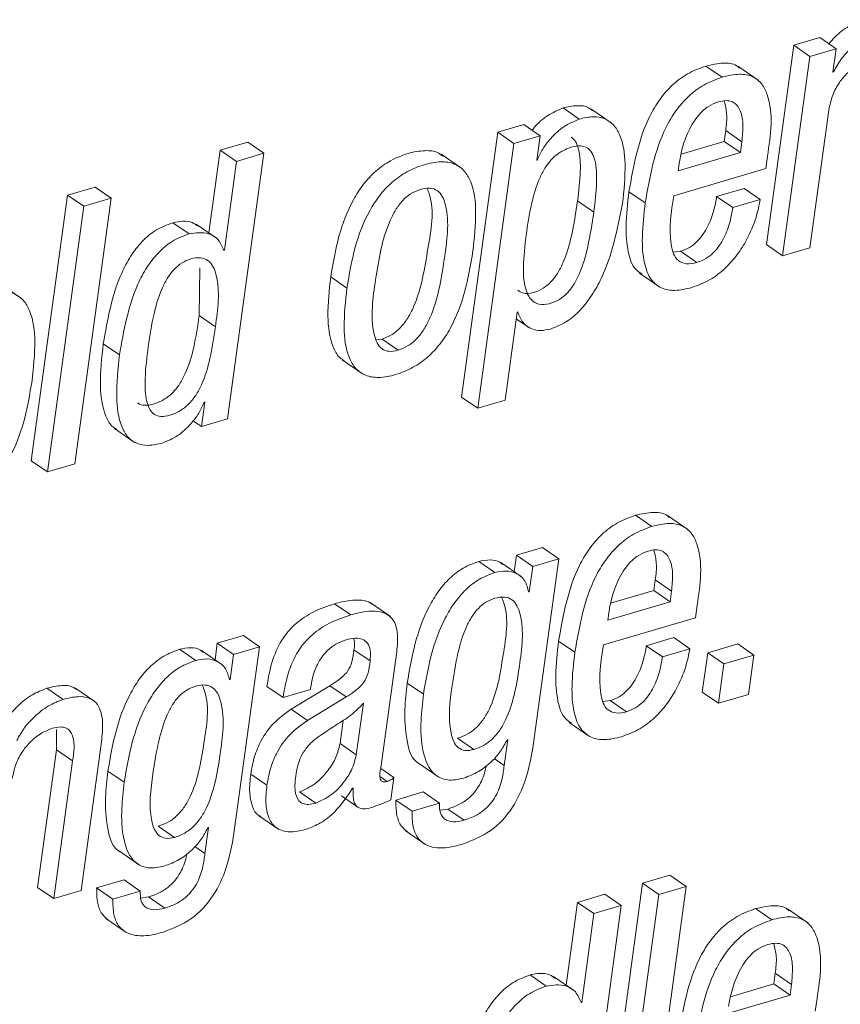
# Paper-space layout 'Sheet2' of a CAD drawing. Units: inches. Extents: x 0 to 217, y 0 to 168.
# Drawn here: x 168 to 169, y 123 to 124 of the extents above; entities that cross this region are included whole.
import ezdxf

# ---------------------------------------------------------------- set-up
doc = ezdxf.new("R2010")
doc.units = ezdxf.units.IN
doc.header["$MEASUREMENT"] = 0
doc.layers.add('SLD-0', color=179, linetype='Continuous')

psp = doc.layouts.new('Sheet2')

# ---------------------------------------------------------------- linework, layer by layer
at = {"layer": 'SLD-0', "color": 179, "linetype": 'Continuous', "lineweight": 15}
for p, q in [((168.55459, 123.53018), (168.53762, 123.5252)), ((168.56514, 123.52293), (168.55459, 123.53018)), ((168.53762, 123.5252), (168.51983, 123.39542)), ((168.54818, 123.51794), (168.53762, 123.5252)), ((168.56514, 123.52293), (168.54818, 123.51794)), ((168.56306, 123.50769), (168.56514, 123.52293)), ((168.54818, 123.51794), (168.53039, 123.38816)), ((168.49108, 123.50441), (168.48052, 123.51167)), ((168.51453, 123.50242), (168.50133, 123.51149)), ((168.56346, 123.50781), (168.56306, 123.50769)), ((168.56346, 123.50781), (168.56311, 123.50806)), ((168.3981, 123.47709), (168.38754, 123.48435)), ((168.41883, 123.47478), (168.40564, 123.48385)), ((168.54819, 123.39339), (168.56047, 123.48299)), ((168.34503, 123.46861), (168.3214, 123.29621)), ((168.362, 123.47359), (168.34503, 123.46861)), ((168.35559, 123.46135), (168.34503, 123.46861)), ((168.37256, 123.46634), (168.362, 123.47359)), ((168.49236, 123.46263), (168.49332, 123.46965)), ((168.50388, 123.4624), (168.49332, 123.46965)), ((168.18231, 123.46214), (168.1645, 123.4569)), ((168.19287, 123.45488), (168.18231, 123.46214)), ((168.35559, 123.46135), (168.33196, 123.28895)), ((168.37256, 123.46634), (168.35559, 123.46135)), ((168.37037, 123.45038), (168.37256, 123.46634)), ((168.46426, 123.45437), (168.49236, 123.46263)), ((168.50292, 123.45537), (168.49236, 123.46263)), ((168.50292, 123.45537), (168.50388, 123.4624)), ((168.1645, 123.4569), (168.15712, 123.40304)), ((168.17506, 123.44964), (168.1645, 123.4569)), ((168.16918, 123.28202), (168.19287, 123.45488)), ((168.19287, 123.45488), (168.17506, 123.44964)), ((168.46234, 123.44345), (168.50292, 123.45537)), ((168.17506, 123.44964), (168.16713, 123.39182)), ((168.32138, 123.44522), (168.30818, 123.45429)), ((168.37079, 123.4505), (168.37037, 123.45038)), ((168.37079, 123.4505), (168.37042, 123.45075)), ((168.5194, 123.4449), (168.52053, 123.45311)), ((168.45952, 123.4273), (168.5194, 123.4449)), ((168.46301, 123.44829), (168.46234, 123.44345)), ((168.08296, 123.43294), (168.06514, 123.42771)), ((168.09352, 123.42569), (168.08296, 123.43294)), ((168.44095, 123.42254), (168.43039, 123.4298)), ((168.50527, 123.43203), (168.48745, 123.42679)), ((168.51583, 123.42477), (168.50527, 123.43203)), ((168.06514, 123.42771), (168.04145, 123.25485)), ((168.0757, 123.42045), (168.06514, 123.42771)), ((168.06983, 123.25283), (168.09352, 123.42569)), ((168.09352, 123.42569), (168.0757, 123.42045)), ((168.40754, 123.41665), (168.39698, 123.42391)), ((168.49801, 123.41954), (168.48745, 123.42679)), ((168.51583, 123.42477), (168.49801, 123.41954)), ((168.0757, 123.42045), (168.05201, 123.24759)), ((168.14414, 123.40247), (168.13358, 123.40973)), ((168.162, 123.39968), (168.1488, 123.40875)), ((168.16713, 123.39182), (168.16671, 123.39169)), ((168.46399, 123.39108), (168.45919, 123.39054)), ((168.47455, 123.38382), (168.46399, 123.39108)), ((168.53039, 123.38816), (168.51983, 123.39542)), ((168.53039, 123.38816), (168.54819, 123.39339)), ((168.15076, 123.34924), (168.15121, 123.38034)), ((168.24689, 123.36713), (168.23634, 123.37439)), ((168.43719, 123.37685), (168.45039, 123.36778)), ((168.03452, 123.36092), (168.02132, 123.37)), ((168.16132, 123.34198), (168.15076, 123.34924)), ((168.34978, 123.29419), (168.35764, 123.35155)), ((168.35704, 123.34716), (168.36562, 123.34126)), ((168.35764, 123.35155), (168.35806, 123.35168)), ((168.26586, 123.33353), (168.26972, 123.33399)), ((168.28028, 123.32674), (168.26972, 123.33399)), ((168.09891, 123.32365), (168.08835, 123.3309)), ((168.2438, 123.3204), (168.257, 123.31132)), ((168.33196, 123.28895), (168.3214, 123.29621)), ((168.1544, 123.293), (168.15222, 123.27704)), ((168.15398, 123.29287), (168.1544, 123.293)), ((168.33196, 123.28895), (168.34978, 123.29419)), ((168.15222, 123.27704), (168.16918, 123.28202)), ((168.09554, 123.27582), (168.10874, 123.26675)), ((168.15222, 123.27704), (168.14674, 123.2808)), ((168.05201, 123.24759), (168.04145, 123.25485)), ((168.05201, 123.24759), (168.06983, 123.25283)), ((168.44531, 123.21208), (168.43475, 123.21934)), ((168.46875, 123.21009), (168.45555, 123.21916)), ((168.35723, 123.19331), (168.35575, 123.18252)), ((168.37418, 123.19829), (168.35723, 123.19331)), ((168.36779, 123.18605), (168.35723, 123.19331)), ((168.38474, 123.19103), (168.37418, 123.19829)), ((168.34318, 123.18207), (168.33262, 123.18933)), ((168.36019, 123.17948), (168.34699, 123.18855)), ((168.36779, 123.18605), (168.36554, 123.1696)), ((168.38474, 123.19103), (168.36779, 123.18605)), ((168.36808, 123.06947), (168.38474, 123.19103)), ((168.44659, 123.1703), (168.44755, 123.17731)), ((168.45811, 123.17005), (168.44755, 123.17731)), ((168.36554, 123.1696), (168.36511, 123.16948)), ((168.41847, 123.16204), (168.44659, 123.1703)), ((168.45715, 123.16304), (168.44659, 123.1703)), ((168.45715, 123.16304), (168.45811, 123.17005)), ((168.24934, 123.1545), (168.23878, 123.16175)), ((168.27515, 123.15344), (168.26195, 123.16251)), ((168.41656, 123.15111), (168.45715, 123.16304)), ((168.47362, 123.15256), (168.47474, 123.16077)), ((168.41722, 123.15595), (168.41656, 123.15111)), ((168.41374, 123.13496), (168.47362, 123.15256)), ((168.17949, 123.14108), (168.16252, 123.13609)), ((168.19005, 123.13382), (168.17949, 123.14108)), ((168.16252, 123.13609), (168.16104, 123.12531)), ((168.17308, 123.12884), (168.16252, 123.13609)), ((168.39519, 123.1302), (168.38463, 123.13746)), ((168.4595, 123.1397), (168.44168, 123.13446)), ((168.45224, 123.1272), (168.44168, 123.13446)), ((168.47006, 123.13244), (168.4595, 123.1397)), ((168.50113, 123.13566), (168.48162, 123.12992)), ((168.51169, 123.1284), (168.50113, 123.13566)), ((168.14847, 123.12486), (168.13791, 123.13211)), ((168.16547, 123.12226), (168.15227, 123.13133)), ((168.17308, 123.12884), (168.17082, 123.11239)), ((168.19005, 123.13382), (168.17308, 123.12884)), ((168.17339, 123.01226), (168.19005, 123.13382)), ((168.26195, 123.12452), (168.25139, 123.13178)), ((168.47006, 123.13244), (168.45224, 123.1272)), ((168.48162, 123.12992), (168.4781, 123.10427)), ((168.49217, 123.12266), (168.48162, 123.12992)), ((168.51169, 123.1284), (168.49217, 123.12266)), ((168.50818, 123.10275), (168.51169, 123.1284)), ((168.2689, 123.05497), (168.27883, 123.12739)), ((168.49217, 123.12266), (168.48866, 123.09701)), ((168.17082, 123.11239), (168.17039, 123.11226)), ((168.29668, 123.10286), (168.28612, 123.11012)), ((168.06227, 123.09953), (168.05172, 123.10678)), ((168.08294, 123.09806), (168.06974, 123.10713)), ((168.20529, 123.10067), (168.19473, 123.10793)), ((168.20529, 123.10067), (168.2231, 123.10591)), ((168.23574, 123.10836), (168.2106, 123.09306)), ((168.2231, 123.10591), (168.22327, 123.10711)), ((168.2463, 123.1011), (168.23574, 123.10836)), ((168.48866, 123.09701), (168.4781, 123.10427)), ((168.48866, 123.09701), (168.50818, 123.10275)), ((168.2463, 123.1011), (168.22116, 123.08581)), ((168.25298, 123.06354), (168.25756, 123.09697)), ((168.41823, 123.09872), (168.41342, 123.09818)), ((168.42878, 123.09147), (168.41823, 123.09872)), ((168.22116, 123.08581), (168.2106, 123.09306)), ((168.24242, 123.07079), (168.24451, 123.08603)), ((168.39142, 123.08451), (168.40462, 123.07545)), ((168.05782, 123.07983), (168.05785, 123.06677)), ((168.25298, 123.06354), (168.24242, 123.07079)), ((168.32944, 123.06693), (168.31888, 123.07419)), ((168.35154, 123.07342), (168.34922, 123.0565)), ((168.35111, 123.0733), (168.35154, 123.07342)), ((168.05785, 123.06677), (168.04557, 122.97718)), ((168.06841, 123.05952), (168.05785, 123.06677)), ((168.07395, 122.97515), (168.08656, 123.06717)), ((168.06841, 123.05952), (168.05613, 122.96992)), ((168.29352, 123.05792), (168.30672, 123.04885)), ((168.10196, 123.04565), (168.09141, 123.05291)), ((168.27741, 123.04863), (168.26888, 123.0545)), ((168.19482, 123.04366), (168.18426, 123.05091)), ((168.27543, 123.03413), (168.27741, 123.04863)), ((168.22664, 123.03207), (168.21608, 123.03933)), ((168.2506, 123.04168), (168.25102, 123.04181)), ((168.29655, 123.03928), (168.27875, 123.03405)), ((168.30711, 123.03202), (168.29655, 123.03928)), ((168.24337, 123.03668), (168.25393, 123.02942)), ((168.28931, 123.0268), (168.27875, 123.03405)), ((168.30711, 123.03202), (168.28931, 123.0268)), ((168.31258, 123.02819), (168.30756, 123.02747)), ((168.32314, 123.02093), (168.31258, 123.02819)), ((168.18931, 123.02404), (168.20251, 123.01497)), ((168.13472, 123.00971), (168.12416, 123.01697)), ((168.15682, 123.0162), (168.1545, 122.99929)), ((168.1564, 123.01608), (168.15682, 123.0162)), ((168.28481, 123.01412), (168.29801, 123.00505)), ((168.09881, 123.0007), (168.11201, 122.99163)), ((168.10186, 122.98207), (168.08404, 122.97684)), ((168.11242, 122.97482), (168.10186, 122.98207)), ((168.45707, 122.9851), (168.43925, 122.97987)), ((168.46763, 122.97784), (168.45707, 122.9851)), ((168.05613, 122.96992), (168.04557, 122.97718)), ((168.05613, 122.96992), (168.07395, 122.97515)), ((168.0946, 122.96958), (168.08404, 122.97684)), ((168.11242, 122.97482), (168.0946, 122.96958)), ((168.43925, 122.97987), (168.41556, 122.80701)), ((168.44981, 122.97261), (168.43925, 122.97987)), ((168.44394, 122.80499), (168.46763, 122.97784)), ((168.46763, 122.97784), (168.44981, 122.97261)), ((168.11786, 122.97097), (168.11286, 122.97026)), ((168.12842, 122.96371), (168.11786, 122.97097)), ((168.41479, 122.9727), (168.397, 122.96747)), ((168.42535, 122.96544), (168.41479, 122.9727)), ((168.44981, 122.97261), (168.42612, 122.79975)), ((168.397, 122.96747), (168.38961, 122.91358)), ((168.40756, 122.96021), (168.397, 122.96747)), ((168.40166, 122.79257), (168.42535, 122.96544)), ((168.42535, 122.96544), (168.40756, 122.96021)), ((168.52334, 122.95611), (168.51278, 122.96336)), ((168.54677, 122.95411), (168.53357, 122.96318)), ((168.0901, 122.9569), (168.1033, 122.94783)), ((168.40756, 122.96021), (168.39963, 122.90236)), ((168.37661, 122.91299), (168.36605, 122.92025)), ((168.39451, 122.91021), (168.38131, 122.91928)), ((168.52462, 122.91434), (168.52558, 122.92136)), ((168.53614, 122.9141), (168.52558, 122.92136)), ((168.4965, 122.90608), (168.52462, 122.91434)), ((168.53518, 122.90708), (168.52462, 122.91434)), ((168.53518, 122.90708), (168.53614, 122.9141)), ((168.49459, 122.89516), (168.53518, 122.90708)), ((168.55165, 122.8966), (168.55277, 122.90481)), ((168.39963, 122.90236), (168.3992, 122.90224))]:
    psp.add_line(p, q, dxfattribs=at)
at = {"layer": 'SLD-0', "color": 8, "linetype": 'Continuous', "lineweight": 15}
for p, q in [((168.34922, 123.0565), (168.34265, 123.06102)), ((168.273, 123.04617), (168.26866, 123.04915)), ((168.1545, 122.99929), (168.14794, 123.0038))]:
    psp.add_line(p, q, dxfattribs=at)
at = {"layer": 'SLD-0', "color": 179, "linetype": 'Continuous', "lineweight": 15}
for points, knots in [([(168.58308, 123.54181), (168.57984, 123.54051), (168.57299, 123.53778), (168.56547, 123.53204), (168.56171, 123.52762), (168.56045, 123.52615)], [0, 0, 0, 0, 0.374463, 0.792297, 1, 1, 1, 1]), ([(168.59364, 123.53455), (168.59039, 123.53327), (168.58351, 123.53055), (168.57519, 123.52387), (168.56815, 123.51627), (168.56503, 123.51064), (168.56346, 123.50781)], [0, 0, 0, 0, 0.252564, 0.53428, 0.766064, 1, 1, 1, 1]), ([(168.5024, 123.51025), (168.50174, 123.51084), (168.49891, 123.51333), (168.49072, 123.51402), (168.48424, 123.51253), (168.48052, 123.51167)], [0, 0, 0, 0, 0.1153897, 0.4917889, 1, 1, 1, 1]), ([(168.56047, 123.48299), (168.56115, 123.4863), (168.56245, 123.49262), (168.56692, 123.50084), (168.57265, 123.50759), (168.57918, 123.51284), (168.58426, 123.51485), (168.58658, 123.51577)], [0, 0, 0, 0, 0.229034, 0.437491, 0.629095, 0.831135, 1, 1, 1, 1]), ([(168.48052, 123.51167), (168.47641, 123.51016), (168.46839, 123.50721), (168.45826, 123.49941), (168.45011, 123.48996), (168.43713, 123.46801), (168.4334, 123.44682), (168.43039, 123.4298)], [0, 0, 0, 0, 0.128913, 0.251356, 0.372926, 0.496541, 1, 1, 1, 1]), ([(168.52053, 123.45311), (168.52259, 123.46677), (168.52505, 123.48312), (168.51729, 123.50026), (168.51084, 123.50545), (168.50141, 123.50694), (168.49485, 123.50534), (168.49108, 123.50441)], [0, 0, 0, 0, 0.530117, 0.634263, 0.732604, 0.846377, 1, 1, 1, 1]), ([(168.49108, 123.50441), (168.48697, 123.5029), (168.47895, 123.49996), (168.46882, 123.49216), (168.46066, 123.4827), (168.4477, 123.46076), (168.44396, 123.43956), (168.44095, 123.42254)], [0, 0, 0, 0, 0.128895, 0.251336, 0.372904, 0.496551, 1, 1, 1, 1]), ([(168.48847, 123.48833), (168.48626, 123.48746), (168.48188, 123.48574), (168.47481, 123.47941), (168.46885, 123.46968), (168.46485, 123.45838), (168.46354, 123.45122), (168.46301, 123.44829)], [0, 0, 0, 0, 0.142064, 0.281742, 0.562116, 0.820437, 1, 1, 1, 1]), ([(168.50388, 123.4624), (168.50423, 123.466), (168.50488, 123.47274), (168.50385, 123.48214), (168.49916, 123.48839), (168.4933, 123.48947), (168.49021, 123.48874), (168.48847, 123.48833)], [0, 0, 0, 0, 0.289962, 0.5430945, 0.7467376, 0.8577991, 1, 1, 1, 1]), ([(168.49332, 123.46965), (168.49378, 123.47328), (168.49459, 123.47977), (168.49308, 123.48613), (168.49242, 123.48893)], [0, 0, 0, 0, 0.558036, 1, 1, 1, 1]), ([(168.38754, 123.48435), (168.38412, 123.48288), (168.37716, 123.47989), (168.37071, 123.47424), (168.36796, 123.47048), (168.36748, 123.46983)], [0, 0, 0, 0, 0.443208, 0.902858, 1, 1, 1, 1]), ([(168.40674, 123.48264), (168.40587, 123.48332), (168.40303, 123.48557), (168.39596, 123.48626), (168.39054, 123.48503), (168.38754, 123.48435)], [0, 0, 0, 0, 0.1644402, 0.5367471, 1, 1, 1, 1]), ([(168.3981, 123.47709), (168.39465, 123.47564), (168.38764, 123.47269), (168.37994, 123.46537), (168.3741, 123.45797), (168.37186, 123.4529), (168.37079, 123.4505)], [0, 0, 0, 0, 0.283449, 0.577413, 0.800028, 1, 1, 1, 1]), ([(168.4262, 123.42213), (168.42713, 123.43074), (168.42875, 123.44573), (168.42654, 123.46367), (168.42076, 123.47353), (168.41462, 123.47786), (168.40659, 123.47912), (168.40113, 123.47782), (168.3981, 123.47709)], [0, 0, 0, 0, 0.3405899, 0.5930568, 0.6909552, 0.7807607, 0.8784467, 1, 1, 1, 1]), ([(168.39698, 123.42391), (168.39777, 123.43035), (168.39913, 123.44157), (168.39866, 123.45464), (168.39617, 123.46243), (168.39382, 123.46453), (168.39281, 123.46544)], [0, 0, 0, 0, 0.450406, 0.784007, 0.906459, 1, 1, 1, 1]), ([(168.30925, 123.45302), (168.30827, 123.4538), (168.30499, 123.45638), (168.29668, 123.45695), (168.28623, 123.45501), (168.27526, 123.45048), (168.26545, 123.44357), (168.25735, 123.43485), (168.24846, 123.42102), (168.24071, 123.40065), (168.23783, 123.38333), (168.23634, 123.37439)], [0, 0, 0, 0, 0.030077, 0.099741, 0.189844, 0.289016, 0.383791, 0.47832, 0.575296, 0.780671, 1, 1, 1, 1]), ([(168.40754, 123.41665), (168.40831, 123.42308), (168.40965, 123.43426), (168.4093, 123.4475), (168.4066, 123.45516), (168.40334, 123.45882), (168.39848, 123.46016), (168.39269, 123.45903), (168.38648, 123.45638), (168.38067, 123.45185), (168.37598, 123.44599), (168.37079, 123.43619), (168.3664, 123.42111), (168.36448, 123.40829), (168.36345, 123.40138)], [0, 0, 0, 0, 0.159166, 0.277086, 0.320329, 0.356377, 0.392597, 0.43829, 0.498785, 0.557194, 0.617285, 0.681739, 0.828341, 1, 1, 1, 1]), ([(168.32884, 123.39121), (168.32978, 123.39969), (168.33147, 123.41484), (168.32958, 123.43319), (168.32357, 123.44382), (168.31666, 123.44864), (168.30734, 123.44984), (168.29676, 123.4477), (168.28583, 123.44324), (168.27601, 123.43631), (168.26791, 123.4276), (168.25901, 123.41376), (168.25127, 123.39339), (168.24838, 123.37607), (168.24689, 123.36713)], [0, 0, 0, 0, 0.1411628, 0.2521898, 0.296655, 0.3385602, 0.38607, 0.447518, 0.515138, 0.5797832, 0.6442279, 0.7103597, 0.8504329, 1, 1, 1, 1]), ([(168.29462, 123.43137), (168.29246, 123.43052), (168.2881, 123.42882), (168.28269, 123.42393), (168.27819, 123.41778), (168.27003, 123.40133), (168.26568, 123.37395), (168.26169, 123.34664), (168.2661, 123.33166), (168.26939, 123.32733), (168.27467, 123.32545), (168.27827, 123.32627), (168.28028, 123.32674)], [0, 0, 0, 0, 0.05485, 0.11065, 0.170448, 0.235664, 0.545317, 0.826973, 0.87436, 0.913526, 0.951735, 1, 1, 1, 1]), ([(168.26972, 123.33399), (168.27198, 123.33486), (168.27649, 123.3366), (168.28212, 123.34154), (168.28677, 123.34774), (168.29514, 123.3642), (168.29899, 123.39144), (168.30433, 123.41855), (168.29961, 123.43078), (168.29917, 123.43195)], [0, 0, 0, 0, 0.066234, 0.132777, 0.203241, 0.279528, 0.639129, 0.965698, 1, 1, 1, 1]), ([(168.28028, 123.32674), (168.28254, 123.3276), (168.28705, 123.32935), (168.29268, 123.33428), (168.29733, 123.34048), (168.30568, 123.35693), (168.31001, 123.38435), (168.31409, 123.41171), (168.30944, 123.42666), (168.30595, 123.43096), (168.30046, 123.43273), (168.29672, 123.43186), (168.29462, 123.43137)], [0, 0, 0, 0, 0.056552, 0.113348, 0.173536, 0.238671, 0.545706, 0.824506, 0.871495, 0.910777, 0.949984, 1, 1, 1, 1]), ([(168.43039, 123.4298), (168.42952, 123.42237), (168.42799, 123.40933), (168.42908, 123.39244), (168.43252, 123.38064), (168.43737, 123.37731), (168.43879, 123.37633)], [0, 0, 0, 0, 0.394724, 0.692568, 0.90967, 1, 1, 1, 1]), ([(168.35816, 123.36572), (168.35915, 123.36504), (168.36203, 123.36305), (168.36831, 123.36409), (168.37455, 123.36664), (168.37991, 123.37111), (168.38416, 123.37676), (168.38918, 123.38668), (168.39376, 123.4026), (168.39583, 123.41632), (168.39698, 123.42391)], [0, 0, 0, 0, 0.043773, 0.128094, 0.21833, 0.298267, 0.38464, 0.481288, 0.712712, 1, 1, 1, 1]), ([(168.47455, 123.38382), (168.47221, 123.38327), (168.46809, 123.38231), (168.46219, 123.38469), (168.459, 123.38972), (168.45584, 123.40397), (168.45785, 123.41671), (168.45952, 123.4273)], [0, 0, 0, 0, 0.12676, 0.222394, 0.319061, 0.433602, 1, 1, 1, 1]), ([(168.48745, 123.42679), (168.48692, 123.42379), (168.48573, 123.41704), (168.48261, 123.40868), (168.47867, 123.40191), (168.47477, 123.39726), (168.46991, 123.39331), (168.46599, 123.39183), (168.46399, 123.39108)], [0, 0, 0, 0, 0.2030973, 0.4557283, 0.5888873, 0.7228863, 0.8584359, 1, 1, 1, 1]), ([(168.4713, 123.36755), (168.47538, 123.36907), (168.48331, 123.37204), (168.49316, 123.37976), (168.50099, 123.38865), (168.50786, 123.39973), (168.51314, 123.41177), (168.51502, 123.42087), (168.51583, 123.42477)], [0, 0, 0, 0, 0.170429, 0.331407, 0.486515, 0.634805, 0.843446, 1, 1, 1, 1]), ([(168.36345, 123.40138), (168.36267, 123.3946), (168.36128, 123.38242), (168.36206, 123.36782), (168.36638, 123.35923), (168.37206, 123.35597), (168.37881, 123.35674), (168.38513, 123.35941), (168.39047, 123.36385), (168.39472, 123.36951), (168.39975, 123.37943), (168.40431, 123.39535), (168.40639, 123.40906), (168.40754, 123.41665)], [0, 0, 0, 0, 0.163833, 0.29433, 0.343224, 0.387374, 0.441398, 0.499199, 0.550413, 0.605776, 0.667668, 0.815968, 1, 1, 1, 1]), ([(168.37938, 123.34054), (168.38293, 123.34194), (168.3901, 123.34477), (168.399, 123.3527), (168.40646, 123.36235), (168.41873, 123.38449), (168.42288, 123.40542), (168.4262, 123.42213)], [0, 0, 0, 0, 0.115447, 0.233222, 0.35693, 0.486559, 1, 1, 1, 1]), ([(168.44095, 123.42254), (168.4401, 123.41514), (168.43861, 123.40215), (168.4395, 123.38498), (168.4437, 123.37282), (168.45158, 123.36643), (168.46118, 123.36506), (168.46767, 123.36665), (168.4713, 123.36755)], [0, 0, 0, 0, 0.2809879, 0.4929619, 0.6475535, 0.7489394, 0.8593036, 1, 1, 1, 1]), ([(168.49801, 123.41954), (168.49748, 123.41653), (168.49628, 123.40978), (168.49317, 123.40142), (168.48923, 123.39466), (168.48534, 123.39), (168.48047, 123.38605), (168.47655, 123.38458), (168.47455, 123.38382)], [0, 0, 0, 0, 0.203093, 0.455801, 0.588882, 0.722945, 0.858439, 1, 1, 1, 1]), ([(168.14987, 123.40748), (168.14869, 123.40834), (168.14402, 123.41174), (168.13804, 123.41059), (168.13358, 123.40973)], [0, 0, 0, 0, 0.253301, 1, 1, 1, 1]), ([(168.13358, 123.40973), (168.1298, 123.40827), (168.12233, 123.4054), (168.11315, 123.39746), (168.10581, 123.38789), (168.09456, 123.36659), (168.0911, 123.3467), (168.08835, 123.3309)], [0, 0, 0, 0, 0.126134, 0.249093, 0.374197, 0.502775, 1, 1, 1, 1]), ([(168.16671, 123.39169), (168.16572, 123.39417), (168.16381, 123.39896), (168.15526, 123.40415), (168.14845, 123.40312), (168.14414, 123.40247)], [0, 0, 0, 0, 0.280748, 0.545082, 1, 1, 1, 1]), ([(168.14414, 123.40247), (168.14036, 123.40102), (168.13289, 123.39815), (168.12371, 123.3902), (168.11637, 123.38064), (168.10512, 123.35933), (168.10166, 123.33944), (168.09891, 123.32365)], [0, 0, 0, 0, 0.12612, 0.249108, 0.374184, 0.502801, 1, 1, 1, 1]), ([(168.24689, 123.36713), (168.24595, 123.35865), (168.24426, 123.34351), (168.24615, 123.32515), (168.25217, 123.31453), (168.25908, 123.30971), (168.26841, 123.30851), (168.27899, 123.31065), (168.28992, 123.31512), (168.29973, 123.32205), (168.30783, 123.33076), (168.31673, 123.34459), (168.32447, 123.36495), (168.32735, 123.38227), (168.32884, 123.39121)], [0, 0, 0, 0, 0.141115, 0.252157, 0.296633, 0.338557, 0.386093, 0.447576, 0.515207, 0.579852, 0.644293, 0.710425, 0.850461, 1, 1, 1, 1]), ([(168.16132, 123.34198), (168.1629, 123.35336), (168.16477, 123.36677), (168.16018, 123.38113), (168.15671, 123.38552), (168.15124, 123.3874), (168.14527, 123.38636), (168.13941, 123.38379), (168.13432, 123.37958), (168.13008, 123.37402), (168.12513, 123.36443), (168.12064, 123.34927), (168.11865, 123.33626), (168.11756, 123.32912)], [0, 0, 0, 0, 0.273846, 0.322959, 0.364464, 0.405475, 0.457263, 0.508789, 0.560804, 0.616598, 0.678386, 0.823767, 1, 1, 1, 1]), ([(168.23634, 123.37439), (168.23536, 123.36587), (168.23363, 123.35065), (168.23577, 123.33266), (168.24079, 123.32261), (168.24424, 123.32052), (168.24536, 123.31984)], [0, 0, 0, 0, 0.443783, 0.792873, 0.93278, 1, 1, 1, 1]), ([(168.04197, 123.30691), (168.04291, 123.31539), (168.0446, 123.33054), (168.04272, 123.3489), (168.03671, 123.35953), (168.0298, 123.36435), (168.02047, 123.36555), (168.0099, 123.3634), (167.99896, 123.35894), (167.98915, 123.35201), (167.98105, 123.3433), (167.97215, 123.32947), (167.96442, 123.3091), (167.96153, 123.29178), (167.96005, 123.28284)], [0, 0, 0, 0, 0.1411679, 0.2522153, 0.2966789, 0.3385876, 0.3861085, 0.4475848, 0.5152043, 0.579828, 0.644281, 0.7103879, 0.8504523, 1, 1, 1, 1]), ([(168.11092, 123.29241), (168.11098, 123.29235), (168.11204, 123.29119), (168.11585, 123.29062), (168.12147, 123.29155), (168.12774, 123.29428), (168.13354, 123.29878), (168.13823, 123.30465), (168.14342, 123.31444), (168.14782, 123.32952), (168.14973, 123.34233), (168.15076, 123.34924)], [0, 0, 0, 0, 0.003271, 0.059432, 0.13018, 0.223933, 0.314377, 0.407455, 0.507241, 0.734243, 1, 1, 1, 1]), ([(168.35806, 123.35168), (168.35898, 123.34919), (168.36071, 123.34446), (168.36669, 123.34033), (168.37319, 123.33918), (168.37724, 123.34007), (168.37938, 123.34054)], [0, 0, 0, 0, 0.286593, 0.545501, 0.759294, 1, 1, 1, 1]), ([(168.11756, 123.32912), (168.11673, 123.32224), (168.11528, 123.31036), (168.1155, 123.29637), (168.11816, 123.28838), (168.1214, 123.28459), (168.12628, 123.28322), (168.13208, 123.28434), (168.13829, 123.287), (168.1441, 123.29153), (168.14879, 123.29739), (168.15398, 123.30718), (168.15838, 123.32226), (168.16029, 123.33507), (168.16132, 123.34198)], [0, 0, 0, 0, 0.167478, 0.288832, 0.33252, 0.36833, 0.403914, 0.448747, 0.508161, 0.565503, 0.624493, 0.687705, 0.831572, 1, 1, 1, 1]), ([(168.08835, 123.3309), (168.08732, 123.32179), (168.08555, 123.30605), (168.08785, 123.2877), (168.09276, 123.27794), (168.096, 123.2759), (168.09708, 123.27523)], [0, 0, 0, 0, 0.466462, 0.806324, 0.93591, 1, 1, 1, 1]), ([(168.09891, 123.32365), (168.09791, 123.31458), (168.09619, 123.29891), (168.09825, 123.28021), (168.10401, 123.26999), (168.11014, 123.26554), (168.1182, 123.26426), (168.12366, 123.26556), (168.1267, 123.26629)], [0, 0, 0, 0, 0.348532, 0.602433, 0.699247, 0.786979, 0.881903, 1, 1, 1, 1]), ([(167.96005, 123.28284), (167.9591, 123.27436), (167.95741, 123.25922), (167.95929, 123.24086), (167.96531, 123.23024), (167.97221, 123.22542), (167.98154, 123.22421), (167.99212, 123.22636), (168.00305, 123.23082), (168.01286, 123.23775), (168.02096, 123.24646), (168.02986, 123.2603), (168.0376, 123.28066), (168.04048, 123.29797), (168.04197, 123.30691)], [0, 0, 0, 0, 0.141142, 0.252182, 0.296651, 0.338565, 0.386093, 0.447579, 0.515192, 0.579831, 0.644277, 0.710411, 0.850476, 1, 1, 1, 1]), ([(168.1267, 123.26629), (168.13013, 123.26773), (168.13714, 123.27068), (168.14484, 123.278), (168.15067, 123.28539), (168.15292, 123.29047), (168.15398, 123.29287)], [0, 0, 0, 0, 0.283225, 0.57707, 0.799837, 1, 1, 1, 1]), ([(168.43475, 123.21934), (168.43064, 123.21783), (168.42262, 123.21488), (168.41249, 123.20708), (168.40434, 123.19763), (168.39137, 123.17568), (168.38763, 123.15448), (168.38463, 123.13746)], [0, 0, 0, 0, 0.128899, 0.251328, 0.372884, 0.496521, 1, 1, 1, 1]), ([(168.45663, 123.21792), (168.45597, 123.21851), (168.45315, 123.221), (168.44495, 123.22168), (168.43848, 123.2202), (168.43475, 123.21934)], [0, 0, 0, 0, 0.1152556, 0.4916815, 1, 1, 1, 1]), ([(168.44531, 123.21208), (168.4412, 123.21057), (168.43318, 123.20763), (168.42305, 123.19982), (168.4149, 123.19037), (168.40193, 123.16842), (168.39819, 123.14722), (168.39519, 123.1302)], [0, 0, 0, 0, 0.128891, 0.251342, 0.372871, 0.49651, 1, 1, 1, 1]), ([(168.47474, 123.16077), (168.4768, 123.17443), (168.47927, 123.19077), (168.47152, 123.20793), (168.46507, 123.21311), (168.45565, 123.21461), (168.44908, 123.21301), (168.44531, 123.21208)], [0, 0, 0, 0, 0.530231, 0.634351, 0.732653, 0.846402, 1, 1, 1, 1]), ([(168.4427, 123.196), (168.44049, 123.19512), (168.43611, 123.1934), (168.42904, 123.18707), (168.42308, 123.17734), (168.41907, 123.16604), (168.41776, 123.15888), (168.41722, 123.15595)], [0, 0, 0, 0, 0.142075, 0.28171, 0.562083, 0.820465, 1, 1, 1, 1]), ([(168.45811, 123.17005), (168.45846, 123.17366), (168.45911, 123.18041), (168.45809, 123.18981), (168.45339, 123.19606), (168.44753, 123.19713), (168.44444, 123.1964), (168.4427, 123.196)], [0, 0, 0, 0, 0.290092, 0.543155, 0.74682, 0.857838, 1, 1, 1, 1]), ([(168.44755, 123.17731), (168.44801, 123.18094), (168.44883, 123.18744), (168.44732, 123.19379), (168.44665, 123.1966)], [0, 0, 0, 0, 0.5580171, 1, 1, 1, 1]), ([(168.33262, 123.18933), (168.32917, 123.18803), (168.32229, 123.18545), (168.3135, 123.17848), (168.30611, 123.16984), (168.29783, 123.15596), (168.29046, 123.13588), (168.28759, 123.11885), (168.28612, 123.11012)], [0, 0, 0, 0, 0.113797, 0.226583, 0.34292, 0.464925, 0.725848, 1, 1, 1, 1]), ([(168.34806, 123.18731), (168.34753, 123.18782), (168.34545, 123.18983), (168.33966, 123.1907), (168.3351, 123.18981), (168.33262, 123.18933)], [0, 0, 0, 0, 0.13407, 0.530208, 1, 1, 1, 1]), ([(168.34318, 123.18207), (168.33972, 123.18078), (168.33284, 123.1782), (168.32406, 123.17122), (168.31667, 123.16259), (168.30839, 123.14871), (168.30102, 123.12863), (168.29815, 123.11159), (168.29668, 123.10286)], [0, 0, 0, 0, 0.113793, 0.2266, 0.342902, 0.464904, 0.725818, 1, 1, 1, 1]), ([(168.36511, 123.16948), (168.36452, 123.17199), (168.36335, 123.17697), (168.35749, 123.18184), (168.35033, 123.18358), (168.3457, 123.1826), (168.34318, 123.18207)], [0, 0, 0, 0, 0.2607228, 0.5163811, 0.7376138, 1, 1, 1, 1]), ([(168.23878, 123.16175), (168.2341, 123.16017), (168.22525, 123.15716), (168.21381, 123.14962), (168.20451, 123.13918), (168.19775, 123.125), (168.19578, 123.11388), (168.19473, 123.10793)], [0, 0, 0, 0, 0.198673, 0.375972, 0.545826, 0.756942, 1, 1, 1, 1]), ([(168.26315, 123.16144), (168.2628, 123.16175), (168.261, 123.16335), (168.25585, 123.1643), (168.24797, 123.16419), (168.24213, 123.16264), (168.23878, 123.16175)], [0, 0, 0, 0, 0.055374, 0.285361, 0.589695, 1, 1, 1, 1]), ([(168.34313, 123.16534), (168.34114, 123.16459), (168.33716, 123.16308), (168.33211, 123.15879), (168.32786, 123.15326), (168.3229, 123.14365), (168.31843, 123.12847), (168.31478, 123.10554), (168.3123, 123.08576), (168.31596, 123.07237), (168.31892, 123.06793), (168.32397, 123.06572), (168.32748, 123.0665), (168.32944, 123.06693)], [0, 0, 0, 0, 0.05332, 0.107171, 0.164947, 0.228909, 0.379533, 0.562069, 0.819968, 0.86945, 0.910919, 0.95044, 1, 1, 1, 1]), ([(168.31888, 123.07419), (168.32117, 123.07503), (168.32567, 123.07669), (168.33138, 123.08119), (168.33607, 123.08682), (168.34126, 123.09613), (168.34574, 123.11023), (168.34915, 123.13299), (168.35271, 123.15289), (168.34812, 123.16462), (168.34763, 123.16588)], [0, 0, 0, 0, 0.070527, 0.138846, 0.208791, 0.28294, 0.447824, 0.634445, 0.960845, 1, 1, 1, 1]), ([(168.32944, 123.06693), (168.33173, 123.06777), (168.33622, 123.06943), (168.34194, 123.07393), (168.34663, 123.07957), (168.35182, 123.08888), (168.35627, 123.10296), (168.3599, 123.1258), (168.36255, 123.14601), (168.35796, 123.16036), (168.3545, 123.16475), (168.349, 123.16668), (168.34523, 123.16582), (168.34313, 123.16534)], [0, 0, 0, 0, 0.059795, 0.117695, 0.176998, 0.239892, 0.379654, 0.537907, 0.814605, 0.864225, 0.906189, 0.947634, 1, 1, 1, 1]), ([(168.24934, 123.1545), (168.24466, 123.15291), (168.23581, 123.1499), (168.22437, 123.14236), (168.21507, 123.13193), (168.20831, 123.11774), (168.20634, 123.10662), (168.20529, 123.10067)], [0, 0, 0, 0, 0.198668, 0.375935, 0.545785, 0.756896, 1, 1, 1, 1]), ([(168.27883, 123.12739), (168.27941, 123.13159), (168.28054, 123.13982), (168.27863, 123.15054), (168.27252, 123.15557), (168.2665, 123.15716), (168.25849, 123.15689), (168.25268, 123.15537), (168.24934, 123.1545)], [0, 0, 0, 0, 0.2390594, 0.4676841, 0.5577498, 0.6654199, 0.8079057, 1, 1, 1, 1]), ([(168.22327, 123.10711), (168.22359, 123.10912), (168.22443, 123.11434), (168.22688, 123.12115), (168.23052, 123.12731), (168.2345, 123.13189), (168.23978, 123.1359), (168.24406, 123.13747), (168.24631, 123.13829)], [0, 0, 0, 0, 0.14857, 0.385417, 0.522725, 0.669027, 0.826021, 1, 1, 1, 1]), ([(168.24631, 123.13829), (168.24828, 123.13877), (168.25176, 123.13963), (168.2568, 123.13912), (168.26073, 123.13628), (168.26254, 123.1309), (168.26216, 123.12684), (168.26195, 123.12452)], [0, 0, 0, 0, 0.225924, 0.398977, 0.546826, 0.740721, 1, 1, 1, 1]), ([(168.25129, 123.13917), (168.25135, 123.13903), (168.2523, 123.13673), (168.25183, 123.13417), (168.25139, 123.13178)], [0, 0, 0, 0, 0.062951, 1, 1, 1, 1]), ([(168.38463, 123.13746), (168.38375, 123.13002), (168.38222, 123.11698), (168.38332, 123.1001), (168.38675, 123.0883), (168.3916, 123.08497), (168.39302, 123.08399)], [0, 0, 0, 0, 0.394803, 0.692572, 0.909729, 1, 1, 1, 1]), ([(168.42878, 123.09147), (168.42644, 123.09092), (168.42232, 123.08996), (168.41641, 123.09234), (168.41322, 123.09737), (168.41006, 123.11162), (168.41207, 123.12437), (168.41374, 123.13496)], [0, 0, 0, 0, 0.126766, 0.222399, 0.319097, 0.433667, 1, 1, 1, 1]), ([(168.44168, 123.13446), (168.44115, 123.13145), (168.43996, 123.1247), (168.43684, 123.11633), (168.4329, 123.10956), (168.42901, 123.1049), (168.42414, 123.10096), (168.42023, 123.09948), (168.41823, 123.09872)], [0, 0, 0, 0, 0.203186, 0.455878, 0.588986, 0.723003, 0.858495, 1, 1, 1, 1]), ([(168.13791, 123.13211), (168.13446, 123.13082), (168.12758, 123.12824), (168.1188, 123.12126), (168.1114, 123.11263), (168.10313, 123.09875), (168.09575, 123.07867), (168.09288, 123.06163), (168.09141, 123.05291)], [0, 0, 0, 0, 0.113738, 0.226535, 0.34284, 0.464855, 0.725836, 1, 1, 1, 1]), ([(168.15335, 123.1301), (168.15282, 123.13061), (168.15074, 123.13261), (168.14495, 123.13349), (168.14038, 123.1326), (168.13791, 123.13211)], [0, 0, 0, 0, 0.133959, 0.530146, 1, 1, 1, 1]), ([(168.25139, 123.13178), (168.25107, 123.12915), (168.25049, 123.12432), (168.24806, 123.11848), (168.24454, 123.11463), (168.24062, 123.11147), (168.23749, 123.10948), (168.23574, 123.10836)], [0, 0, 0, 0, 0.266852, 0.491477, 0.625039, 0.789822, 1, 1, 1, 1]), ([(168.39519, 123.1302), (168.39433, 123.1228), (168.39284, 123.1098), (168.39373, 123.09264), (168.39793, 123.08049), (168.40581, 123.07409), (168.41542, 123.07273), (168.4219, 123.07432), (168.42554, 123.07521)], [0, 0, 0, 0, 0.281017, 0.493015, 0.647585, 0.748956, 0.859325, 1, 1, 1, 1]), ([(168.42554, 123.07521), (168.42961, 123.07674), (168.43754, 123.0797), (168.44739, 123.08743), (168.45522, 123.09631), (168.46209, 123.1074), (168.46737, 123.11944), (168.46926, 123.12854), (168.47006, 123.13244)], [0, 0, 0, 0, 0.170429, 0.331407, 0.486515, 0.634805, 0.843446, 1, 1, 1, 1]), ([(168.14847, 123.12486), (168.14501, 123.12356), (168.13814, 123.12098), (168.12936, 123.11401), (168.12196, 123.10537), (168.11369, 123.09149), (168.10631, 123.07141), (168.10344, 123.05438), (168.10196, 123.04565)], [0, 0, 0, 0, 0.113746, 0.226516, 0.342819, 0.464865, 0.725802, 1, 1, 1, 1]), ([(168.17039, 123.11226), (168.1698, 123.11478), (168.16863, 123.11976), (168.16277, 123.12462), (168.15562, 123.12636), (168.15098, 123.12539), (168.14847, 123.12486)], [0, 0, 0, 0, 0.260698, 0.516329, 0.737577, 1, 1, 1, 1]), ([(168.26195, 123.12452), (168.26163, 123.1219), (168.26105, 123.11707), (168.25862, 123.11122), (168.2551, 123.10738), (168.25118, 123.10421), (168.24805, 123.10222), (168.2463, 123.1011)], [0, 0, 0, 0, 0.266748, 0.491389, 0.625074, 0.78986, 1, 1, 1, 1]), ([(168.45224, 123.1272), (168.45171, 123.1242), (168.45052, 123.11744), (168.4474, 123.10908), (168.44346, 123.10231), (168.43957, 123.09765), (168.4347, 123.0937), (168.43079, 123.09222), (168.42878, 123.09147)], [0, 0, 0, 0, 0.203187, 0.455884, 0.588993, 0.723003, 0.858505, 1, 1, 1, 1]), ([(168.13472, 123.00971), (168.13701, 123.01055), (168.14151, 123.01221), (168.14723, 123.01671), (168.15192, 123.02235), (168.15711, 123.03166), (168.16155, 123.04574), (168.16519, 123.06859), (168.16784, 123.08879), (168.16325, 123.10314), (168.15978, 123.10753), (168.15429, 123.10947), (168.15052, 123.10861), (168.14841, 123.10813)], [0, 0, 0, 0, 0.059814, 0.117742, 0.17705, 0.239918, 0.379704, 0.537917, 0.814632, 0.864249, 0.906184, 0.947641, 1, 1, 1, 1]), ([(168.28612, 123.11012), (168.28546, 123.10436), (168.28403, 123.0918), (168.28499, 123.07457), (168.28898, 123.05955), (168.29465, 123.05734), (168.29496, 123.05722)], [0, 0, 0, 0, 0.309266, 0.673502, 0.982237, 1, 1, 1, 1]), ([(168.05172, 123.10678), (168.04847, 123.10549), (168.04162, 123.10275), (168.0341, 123.09701), (168.03033, 123.09259), (168.02908, 123.09112)], [0, 0, 0, 0, 0.374674, 0.792375, 1, 1, 1, 1]), ([(168.07087, 123.10594), (168.07008, 123.10654), (168.0674, 123.10859), (168.06033, 123.10884), (168.05489, 123.10754), (168.05172, 123.10678)], [0, 0, 0, 0, 0.148021, 0.503071, 1, 1, 1, 1]), ([(168.14841, 123.10813), (168.14643, 123.10738), (168.14245, 123.10587), (168.1374, 123.10158), (168.13315, 123.09605), (168.1282, 123.08644), (168.12374, 123.07126), (168.12009, 123.04833), (168.1176, 123.02855), (168.12125, 123.01515), (168.12421, 123.01072), (168.12925, 123.0085), (168.13276, 123.00928), (168.13472, 123.00971)], [0, 0, 0, 0, 0.053323, 0.107148, 0.164916, 0.228902, 0.379499, 0.562056, 0.820024, 0.869502, 0.910956, 0.950462, 1, 1, 1, 1]), ([(168.12416, 123.01697), (168.12645, 123.01781), (168.13095, 123.01947), (168.13667, 123.02397), (168.14136, 123.02961), (168.14655, 123.03892), (168.15103, 123.05302), (168.15444, 123.07577), (168.15799, 123.09568), (168.15341, 123.10741), (168.15292, 123.10867)], [0, 0, 0, 0, 0.070563, 0.138869, 0.208846, 0.282997, 0.44787, 0.634477, 0.960814, 1, 1, 1, 1]), ([(168.29668, 123.10286), (168.29604, 123.09714), (168.29466, 123.08468), (168.29521, 123.06668), (168.30114, 123.05096), (168.3131, 123.0461), (168.31944, 123.04753), (168.32302, 123.04834)], [0, 0, 0, 0, 0.233279, 0.508085, 0.741017, 0.853597, 1, 1, 1, 1]), ([(168.06227, 123.09953), (168.05902, 123.09824), (168.05214, 123.09553), (168.04381, 123.08884), (168.03678, 123.08124), (168.03367, 123.07562), (168.0321, 123.07279)], [0, 0, 0, 0, 0.252771, 0.53457, 0.766273, 1, 1, 1, 1]), ([(168.08656, 123.06717), (168.08711, 123.07139), (168.08821, 123.07974), (168.08778, 123.09031), (168.08401, 123.09752), (168.0787, 123.101), (168.07098, 123.10171), (168.06548, 123.10033), (168.06227, 123.09953)], [0, 0, 0, 0, 0.239295, 0.474064, 0.577831, 0.683222, 0.81523, 1, 1, 1, 1]), ([(168.25756, 123.09697), (168.25497, 123.0943), (168.24961, 123.08877), (168.23783, 123.08192), (168.22984, 123.07618), (168.22508, 123.07277)], [0, 0, 0, 0, 0.273085, 0.566693, 1, 1, 1, 1]), ([(168.2106, 123.09306), (168.20665, 123.09024), (168.19887, 123.0847), (168.19117, 123.07369), (168.18633, 123.06231), (168.18496, 123.05477), (168.18426, 123.05091)], [0, 0, 0, 0, 0.281977, 0.553875, 0.771626, 1, 1, 1, 1]), ([(168.22116, 123.08581), (168.2172, 123.08299), (168.20943, 123.07745), (168.20173, 123.06643), (168.19689, 123.05505), (168.19552, 123.04751), (168.19482, 123.04366)], [0, 0, 0, 0, 0.281988, 0.553945, 0.771698, 1, 1, 1, 1]), ([(168.0291, 123.04797), (168.02978, 123.05127), (168.03108, 123.05759), (168.03555, 123.06581), (168.04128, 123.07256), (168.04781, 123.07782), (168.0529, 123.07983), (168.05521, 123.08074)], [0, 0, 0, 0, 0.229009, 0.437429, 0.628911, 0.830992, 1, 1, 1, 1]), ([(168.05521, 123.08074), (168.05695, 123.08117), (168.05995, 123.0819), (168.06424, 123.08121), (168.06709, 123.07885), (168.07022, 123.07169), (168.06922, 123.06501), (168.06841, 123.05952)], [0, 0, 0, 0, 0.1659388, 0.2869229, 0.3901301, 0.4978172, 1, 1, 1, 1]), ([(168.22508, 123.07277), (168.22344, 123.07115), (168.2202, 123.06795), (168.21682, 123.0623), (168.21463, 123.05612), (168.21393, 123.0519), (168.21356, 123.04962)], [0, 0, 0, 0, 0.259712, 0.515917, 0.738559, 1, 1, 1, 1]), ([(168.21608, 123.03933), (168.21949, 123.04088), (168.22672, 123.04419), (168.23438, 123.05261), (168.24016, 123.06154), (168.24168, 123.06777), (168.24242, 123.07079)], [0, 0, 0, 0, 0.260647, 0.552642, 0.783498, 1, 1, 1, 1]), ([(168.32302, 123.04834), (168.32623, 123.04959), (168.33284, 123.05215), (168.34071, 123.05848), (168.34707, 123.06554), (168.34976, 123.07072), (168.35111, 123.0733)], [0, 0, 0, 0, 0.2658733, 0.5483493, 0.7747209, 1, 1, 1, 1]), ([(168.32222, 123.00534), (168.32845, 123.00779), (168.34128, 123.01285), (168.35507, 123.02834), (168.36417, 123.04773), (168.3667, 123.06178), (168.36808, 123.06947)], [0, 0, 0, 0, 0.237567, 0.489535, 0.720759, 1, 1, 1, 1]), ([(168.22664, 123.03207), (168.23005, 123.03363), (168.23728, 123.03693), (168.24494, 123.04535), (168.25072, 123.05428), (168.25224, 123.06052), (168.25298, 123.06354)], [0, 0, 0, 0, 0.260634, 0.552603, 0.783517, 1, 1, 1, 1]), ([(168.09141, 123.05291), (168.09075, 123.04714), (168.08931, 123.03459), (168.09028, 123.01735), (168.09427, 123.00233), (168.09994, 123.00012), (168.10025, 123)], [0, 0, 0, 0, 0.309261, 0.673491, 0.982196, 1, 1, 1, 1]), ([(168.273, 123.04617), (168.27241, 123.04602), (168.27139, 123.04577), (168.26993, 123.04597), (168.26897, 123.04681), (168.26793, 123.04982), (168.26845, 123.0526), (168.2689, 123.05497)], [0, 0, 0, 0, 0.145763, 0.250359, 0.339467, 0.437582, 1, 1, 1, 1]), ([(168.33747, 123.05642), (168.33741, 123.05607), (168.3368, 123.05216), (168.33473, 123.04645), (168.33068, 123.03979), (168.32614, 123.035), (168.32006, 123.03081), (168.31519, 123.0291), (168.31258, 123.02819)], [0, 0, 0, 0, 0.026591, 0.29852, 0.449482, 0.612044, 0.792394, 1, 1, 1, 1]), ([(168.34922, 123.0565), (168.34884, 123.0537), (168.34798, 123.04731), (168.34533, 123.03919), (168.34123, 123.03254), (168.3367, 123.02774), (168.33062, 123.02355), (168.32575, 123.02185), (168.32314, 123.02093)], [0, 0, 0, 0, 0.1799688, 0.4090617, 0.5361731, 0.6731271, 0.8250664, 1, 1, 1, 1]), ([(168.10196, 123.04565), (168.10133, 123.03993), (168.09995, 123.02747), (168.10049, 123.00947), (168.10642, 122.99375), (168.11838, 122.98888), (168.12472, 122.99031), (168.1283, 122.99112)], [0, 0, 0, 0, 0.233293, 0.508115, 0.741045, 0.853628, 1, 1, 1, 1]), ([(168.18426, 123.05091), (168.18385, 123.04696), (168.1831, 123.03989), (168.1848, 123.03076), (168.18763, 123.02452), (168.19041, 123.02357), (168.19079, 123.02344)], [0, 0, 0, 0, 0.395695, 0.707048, 0.958934, 1, 1, 1, 1]), ([(168.21356, 123.04962), (168.21321, 123.04644), (168.21261, 123.041), (168.21442, 123.03413), (168.21834, 123.03143), (168.22232, 123.031), (168.22508, 123.03168), (168.22664, 123.03207)], [0, 0, 0, 0, 0.342977, 0.587039, 0.699015, 0.829113, 1, 1, 1, 1]), ([(168.27741, 123.04863), (168.27713, 123.04836), (168.27654, 123.0478), (168.27509, 123.04687), (168.27384, 123.04645), (168.273, 123.04617)], [0, 0, 0, 0, 0.228265, 0.480861, 1, 1, 1, 1]), ([(168.19482, 123.04366), (168.19443, 123.03974), (168.19372, 123.03274), (168.19519, 123.0232), (168.19994, 123.01557), (168.20971, 123.01231), (168.21663, 123.01402), (168.22063, 123.015)], [0, 0, 0, 0, 0.237239, 0.423772, 0.574805, 0.754591, 1, 1, 1, 1]), ([(168.22063, 123.015), (168.22374, 123.01627), (168.23039, 123.01897), (168.24117, 123.02769), (168.24695, 123.03627), (168.2506, 123.04168)], [0, 0, 0, 0, 0.2455198, 0.5239955, 1, 1, 1, 1]), ([(168.25102, 123.04181), (168.25092, 123.04019), (168.25075, 123.03738), (168.25121, 123.03366), (168.25225, 123.03098), (168.25389, 123.02926), (168.25814, 123.02766), (168.26183, 123.02887), (168.26485, 123.02986)], [0, 0, 0, 0, 0.198316, 0.34635, 0.457049, 0.546011, 0.629417, 1, 1, 1, 1]), ([(168.26485, 123.02986), (168.26725, 123.0307), (168.27085, 123.03195), (168.27429, 123.03359), (168.27543, 123.03413)], [0, 0, 0, 0, 0.668639, 1, 1, 1, 1]), ([(168.27875, 123.03405), (168.27877, 123.03069), (168.27879, 123.02485), (168.28144, 123.01727), (168.28479, 123.01448), (168.2862, 123.01331)], [0, 0, 0, 0, 0.438946, 0.762849, 1, 1, 1, 1]), ([(168.32314, 123.02093), (168.32075, 123.02035), (168.31645, 123.0193), (168.31022, 123.02098), (168.30703, 123.02612), (168.30708, 123.02987), (168.30711, 123.03202)], [0, 0, 0, 0, 0.302584, 0.543721, 0.737069, 1, 1, 1, 1]), ([(168.28931, 123.0268), (168.28931, 123.02341), (168.28932, 123.01753), (168.29217, 123.00995), (168.29692, 123.00529), (168.30432, 123.00256), (168.31309, 123.00288), (168.31948, 123.0046), (168.32222, 123.00534)], [0, 0, 0, 0, 0.204775, 0.356012, 0.479835, 0.596865, 0.826819, 1, 1, 1, 1]), ([(168.1283, 122.99112), (168.13151, 122.99237), (168.13813, 122.99493), (168.146, 123.00126), (168.15236, 123.00833), (168.15505, 123.0135), (168.1564, 123.01608)], [0, 0, 0, 0, 0.266139, 0.548554, 0.774811, 1, 1, 1, 1]), ([(168.12751, 122.94813), (168.13374, 122.95058), (168.14657, 122.95563), (168.16037, 122.97113), (168.16947, 122.99052), (168.172, 123.00457), (168.17339, 123.01226)], [0, 0, 0, 0, 0.237565, 0.489584, 0.720798, 1, 1, 1, 1]), ([(168.14275, 122.9992), (168.14269, 122.99885), (168.14208, 122.99494), (168.14001, 122.98923), (168.13596, 122.98258), (168.13143, 122.97778), (168.12535, 122.97359), (168.12047, 122.97189), (168.11786, 122.97097)], [0, 0, 0, 0, 0.026492, 0.298425, 0.449311, 0.611896, 0.792282, 1, 1, 1, 1]), ([(168.1545, 122.99929), (168.15412, 122.99648), (168.15326, 122.9901), (168.15061, 122.98197), (168.14651, 122.97532), (168.14199, 122.97052), (168.1359, 122.96634), (168.13103, 122.96463), (168.12842, 122.96371)], [0, 0, 0, 0, 0.179948, 0.409001, 0.53617, 0.67311, 0.825005, 1, 1, 1, 1]), ([(168.08404, 122.97684), (168.08406, 122.97348), (168.08408, 122.96763), (168.08672, 122.96005), (168.09008, 122.95727), (168.09149, 122.95609)], [0, 0, 0, 0, 0.438943, 0.762836, 1, 1, 1, 1]), ([(168.12842, 122.96371), (168.12603, 122.96313), (168.12174, 122.96209), (168.1155, 122.96377), (168.11233, 122.96891), (168.11238, 122.97266), (168.11242, 122.97482)], [0, 0, 0, 0, 0.302422, 0.543446, 0.736859, 1, 1, 1, 1]), ([(168.0946, 122.96958), (168.0946, 122.9662), (168.0946, 122.96032), (168.09746, 122.95273), (168.10221, 122.94808), (168.1096, 122.94534), (168.11838, 122.94566), (168.12477, 122.94739), (168.12751, 122.94813)], [0, 0, 0, 0, 0.204855, 0.356015, 0.479844, 0.596865, 0.826829, 1, 1, 1, 1]), ([(168.51278, 122.96336), (168.50867, 122.96185), (168.50064, 122.9589), (168.49051, 122.95111), (168.48236, 122.94165), (168.46939, 122.91971), (168.46565, 122.89852), (168.46266, 122.8815)], [0, 0, 0, 0, 0.128965, 0.251408, 0.372986, 0.496604, 1, 1, 1, 1]), ([(168.53465, 122.96195), (168.53399, 122.96253), (168.53116, 122.96502), (168.52298, 122.96571), (168.5165, 122.96422), (168.51278, 122.96336)], [0, 0, 0, 0, 0.115248, 0.491705, 1, 1, 1, 1]), ([(168.52334, 122.95611), (168.51922, 122.9546), (168.5112, 122.95165), (168.50107, 122.94385), (168.49292, 122.9344), (168.47995, 122.91245), (168.47621, 122.89126), (168.47321, 122.87424)], [0, 0, 0, 0, 0.128961, 0.251424, 0.372968, 0.496582, 1, 1, 1, 1]), ([(168.55277, 122.90481), (168.55483, 122.91847), (168.55729, 122.93481), (168.54954, 122.95195), (168.54309, 122.95714), (168.53367, 122.95863), (168.52711, 122.95703), (168.52334, 122.95611)], [0, 0, 0, 0, 0.5302104, 0.6343299, 0.732667, 0.8464135, 1, 1, 1, 1]), ([(168.52073, 122.94004), (168.51852, 122.93917), (168.51413, 122.93744), (168.50706, 122.93111), (168.5011, 122.92138), (168.4971, 122.91008), (168.49579, 122.90293), (168.49525, 122.89999)], [0, 0, 0, 0, 0.142157, 0.281865, 0.562223, 0.820562, 1, 1, 1, 1]), ([(168.53614, 122.9141), (168.53649, 122.9177), (168.53714, 122.92445), (168.53611, 122.93385), (168.53141, 122.9401), (168.52556, 122.94117), (168.52247, 122.94045), (168.52073, 122.94004)], [0, 0, 0, 0, 0.290057, 0.543306, 0.746952, 0.857947, 1, 1, 1, 1]), ([(168.52558, 122.92136), (168.52604, 122.92498), (168.52685, 122.93148), (168.52534, 122.93784), (168.52467, 122.94065)], [0, 0, 0, 0, 0.557994, 1, 1, 1, 1]), ([(168.36605, 122.92025), (168.36227, 122.9188), (168.35481, 122.91593), (168.34562, 122.90799), (168.33829, 122.89842), (168.32704, 122.87712), (168.32358, 122.85724), (168.32083, 122.84144)], [0, 0, 0, 0, 0.1261341, 0.249102, 0.3741867, 0.5027408, 1, 1, 1, 1]), ([(168.38238, 122.91801), (168.38119, 122.91887), (168.37651, 122.92227), (168.37052, 122.92111), (168.36605, 122.92025)], [0, 0, 0, 0, 0.254035, 1, 1, 1, 1]), ([(168.37661, 122.91299), (168.37283, 122.91154), (168.36536, 122.90867), (168.35619, 122.90073), (168.34885, 122.89117), (168.3376, 122.86986), (168.33414, 122.84998), (168.33139, 122.83418)], [0, 0, 0, 0, 0.12612, 0.249112, 0.37416, 0.502748, 1, 1, 1, 1]), ([(168.3992, 122.90224), (168.39822, 122.90471), (168.3963, 122.90951), (168.38775, 122.91468), (168.38093, 122.91364), (168.37661, 122.91299)], [0, 0, 0, 0, 0.280562, 0.544827, 1, 1, 1, 1])]:
    psp.add_open_spline(points, degree=3, knots=knots, dxfattribs=at)

doc.saveas('drawing.dxf')
